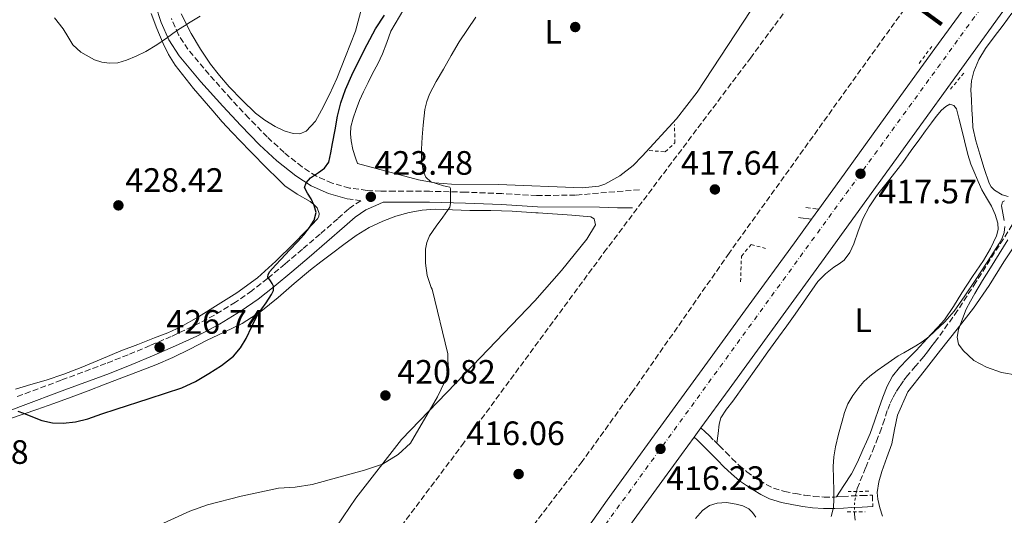
# Model space of a CAD drawing. Units: metres. Extents: x 597248 to 600693, y 4726803 to 4729163.
# Drawn here: x 599311 to 599602, y 4728159 to 4728306 of the extents above; entities that cross this region are included whole.
import ezdxf
from ezdxf.enums import TextEntityAlignment as Align

# ---------------------------------------------------------------- set-up
doc = ezdxf.new("R2010")
doc.units = ezdxf.units.M
doc.header["$MEASUREMENT"] = 0
for name, pattern in [('DGN Style 2', [1.7399219301090239, 1.043953158065414, -0.6959687720436097]), ('DGN Style 3', [2.435890702152634, 1.739921930109024, -0.6959687720436097]), ('DGN Style 4', [2.7856150101045474, 1.391937544087219, -0.6959687720436097, 0.001739921930109024, -0.6959687720436097]), ('DGN Style 5', [1.217945351076317, 0.5219765790327072, -0.6959687720436097])]:
    doc.linetypes.add(name, pattern=pattern)
for name, color, linetype, lineweight in [('Barranco lineal', 142, 'DGN Style 3', 13), ('Camino', 7, 'DGN Style 3', 0), ('Carretera', 9, 'Continuous', 0), ('Cauce lineal no visto', 142, 'DGN Style 5', 0), ('Cota de punto acotado terreno', 7, 'Continuous', 0), ('Curva de nivel directora', 30, 'Continuous', 30), ('Curva de nivel intermedia', 30, 'Continuous', 0), ('Eje de carretera', 7, 'DGN Style 4', 0), ('Etiqueta de uso rústico', 92, 'Continuous', 0), ('Línea de asfalto', 7, 'Continuous', 13), ('Línea de cambio de uso (parcela vista)', 92, 'Continuous', 0), ('Línea de vial en construcción', 7, 'DGN Style 3', 13), ('Margen derecho', 7, 'Continuous', 0), ('Pontón-alcantarilla (pasos de agua)', 1, 'DGN Style 2', 0), ('Punto acotado terreno (símbolo)', 7, 'Continuous', 0), ('Texto de Carretera Interés General', 1, 'Continuous', 0)]:
    doc.layers.add(name, color=color, linetype=linetype, lineweight=lineweight)
doc.styles.add('Style-Arial', font='arial.ttf')

# ---------------------------------------------------------------- blocks, each defined once
blk = doc.blocks.new('5PATER')
at = {"layer": 'Punto acotado terreno (símbolo)', "linetype": 'Continuous', "lineweight": 0}
h = blk.add_hatch(color=51, dxfattribs=at)
edge = h.paths.add_edge_path()
edge.add_ellipse((0, 0), major_axis=(-0.1095731443231308, -0.1110710700762829), ratio=0.9994222409660317, start_angle=0, end_angle=360)
blk = doc.blocks.new('*U7')
at = {"layer": 'Carretera', "color": 9, "linetype": 'Continuous', "lineweight": 0}
for points in [[(599304.6700000024, 4727914.999999999, 411.7299999999959), (599312.7199999989, 4727925.790000001, 411.8899999999995), (599321.2500000006, 4727937.489999999, 412.0800000000018), (599329.7800000022, 4727949.180000001, 412.2700000000041), (599349.11, 4727975.800000001, 413.0399999999936), (599368.4300000007, 4728002.430000001, 413.8099999999977), (599382.9100000003, 4728022.63, 414.2700000000041), (599397.4200000011, 4728042.810000001, 414.5800000000018), (599413.1799999991, 4728064.350000001, 414.8600000000006), (599428.9400000017, 4728085.880000001, 415.1199999999953), (599442.2800000012, 4728104.090000001, 415.3099999999977), (599455.6200000007, 4728122.300000001, 415.5), (599470.3000000014, 4728142.99, 415.7200000000012), (599484.9300000007, 4728163.71, 415.9499999999971), (599498.980000001, 4728183.08, 416.3000000000029), (599513.0399999982, 4728202.439999999, 416.6399999999995), (599526.6999999996, 4728221.21, 416.7299999999959), (599540.3500000021, 4728239.99, 416.8000000000029), (599545.37, 4728246.930000001, 416.8999999999942), (599547.5399999982, 4728249.930000001, 416.8699999999953), (599553.7899999999, 4728258.56, 416.9400000000023), (599567.2199999989, 4728277.140000001, 417.1000000000058), (599581.9599999998, 4728297.51, 417.320000000007), (599596.7099999998, 4728317.859999999, 417.6999999999971)], [(599604.6700000016, 4728312.079999999, 417.6999999999971), (599589.9400000017, 4728291.73, 417.320000000007), (599575.1999999986, 4728271.369999999, 417.1000000000058), (599561.7699999994, 4728252.790000001, 416.9400000000023), (599548.3299999972, 4728234.210000002, 416.8000000000029), (599534.6700000024, 4728215.420000001, 416.7299999999959), (599521.0100000009, 4728196.649999999, 416.6399999999995), (599512.6800000004, 4728185.190000001, 416.4400000000023), (599510.6599999998, 4728182.4, 416.3300000000018), (599506.9499999996, 4728177.290000001, 416.3000000000029), (599492.9400000017, 4728157.970000001, 415.9499999999971)]]:
    blk.add_polyline3d(points, dxfattribs=at)

msp = doc.modelspace()

# ---------------------------------------------------------------- linework, layer by layer
at = {"layer": 'Barranco lineal', "color": 142, "linetype": 'DGN Style 3', "lineweight": 13}
for points in [[(599604.8499999996, 4728245.279999999, 414.8500000000058), (599594.0999999996, 4728228.310000001, 414.5), (599588.6500000004, 4728219.890000001, 414.2599999999948), (599582.8399999999, 4728211.730000001, 413.9400000000023), (599581.8099999996, 4728210.4, 413.8500000000058), (599580.79, 4728209.060000001, 413.7599999999948), (599579.7100000001, 4728207.65, 413.6900000000023), (599578.6299999999, 4728206.24, 413.6300000000047), (599576.2400000002, 4728203.439999999, 413.5399999999936), (599573.8300000001, 4728200.640000001, 413.4600000000065), (599572.6600000003, 4728199.07, 413.429999999993), (599571.54, 4728197.460000001, 413.4100000000035), (599570.4500000002, 4728195.800000001, 413.3099999999977), (599569.4600000001, 4728194.08, 413.2200000000012), (599568.5800000001, 4728192.210000001, 413.1600000000035), (599567.8499999996, 4728190.279999999, 413.1000000000058), (599567, 4728187.65, 413.0500000000029), (599566.1299999999, 4728185.039999999, 412.9900000000052), (599565.0800000001, 4728182.27, 412.9499999999971), (599564.0099999999, 4728179.51, 412.9100000000035), (599561.4199999999, 4728173.32, 412.7799999999988), (599558.9000000004, 4728167.08, 412.5), (599558.7300000006, 4728166.34, 412.4499999999971)], [(599558.1600000003, 4728160.289999999, 412.0299999999988), (599558.1900000004, 4728159.560000001, 411.9799999999959), (599558.3899999997, 4728157.600000001, 411.8399999999965)]]:
    msp.add_polyline3d(points, dxfattribs=at)
at = {"layer": 'Camino', "color": 7, "linetype": 'DGN Style 3', "lineweight": 0, "extrusion": (0.01826834909358568, -0.002325943652055283, 0.9998304143241106), "elevation": 371.9001537254298, "flags": 128}
msp.add_lwpolyline([(4766109.389120026, 2445.337985424907), (4766109.389120026, 2449.139064217685)], dxfattribs=at)
at = {"layer": 'Camino', "color": 7, "linetype": 'DGN Style 3', "lineweight": 0}
for points in [[(599494.4799999989, 4728255.690000001, 416.8699999999955), (599475.5500000013, 4728254.09, 416.8699999999955), (599464.0500000013, 4728253.940000001, 418.4499999999972), (599453.7800000008, 4728254.540000002, 418.929999999993), (599443.0599999985, 4728254.960000002, 419.7400000000054), (599432.3699999999, 4728255.230000001, 421.0700000000071), (599427.2100000011, 4728255.240000002, 421.9400000000023), (599422.0700000002, 4728255.210000002, 422.8300000000018), (599417.9599999997, 4728255.290000003, 423.4700000000013), (599413.8400000002, 4728255.470000002, 424.0200000000041), (599408.6599999992, 4728256.180000001, 424.4799999999959), (599403.5399999983, 4728257.660000003, 424.9100000000035), (599398.8799999979, 4728259.689999999, 425.5099999999947), (599394.6299999988, 4728262.430000001, 426.0500000000029), (599389.28, 4728266.700000001, 426.550000000003), (599384.2699999989, 4728271.320000002, 427.0399999999937), (599378.8599999996, 4728276.910000001, 427.5899999999965), (599373.5500000011, 4728282.590000001, 428.1600000000037), (599367.0699999991, 4728289.810000001, 429.0500000000031), (599360.8299999984, 4728297.27, 430.0200000000041), (599358.03, 4728301.600000001, 430.4900000000054), (599355.9099999989, 4728306.359999999, 430.9600000000065)], [(599407.9799999996, 4728252.99, 424.4799999999959), (599411.9600000004, 4728252.440000001, 424.1499999999943), (599408.3999999977, 4728250.02, 424.3200000000069), (599405.1499999977, 4728247.070000002, 424.3999999999942), (599399.9200000018, 4728242.550000002, 424.6000000000058), (599394.6900000015, 4728238.040000002, 424.800000000003), (599389.5500000005, 4728233.700000001, 425.0800000000019), (599384.3899999994, 4728229.390000002, 425.3899999999994), (599379.7499999994, 4728225.75, 425.5800000000017), (599374.9100000003, 4728222.359999999, 425.7599999999949), (599368.6299999993, 4728218.510000001, 426.0700000000069), (599362.1000000003, 4728215.130000001, 426.3699999999953), (599355.890000001, 4728212.25, 426.5700000000071), (599349.6200000013, 4728209.51, 426.75), (599343.0900000001, 4728206.790000001, 427.0299999999989), (599336.510000002, 4728204.189999999, 427.0599999999978), (599323.3299999988, 4728199.279999999, 426.4100000000037), (599310.139999999, 4728194.37, 425.7599999999949)], [(599512.6799999999, 4728185.190000001, 416.4400000000023), (599513.8899999993, 4728184.02, 416.3099999999978), (599515.0899999995, 4728182.859999999, 416.179999999993), (599516.6099999994, 4728181.380000002, 416.320000000007), (599517.4200000007, 4728180.600000001, 416.4299999999931)], [(599517.4200000007, 4728180.600000001, 416.4299999999931), (599518.1299999993, 4728179.910000001, 416.5299999999988), (599520.0100000014, 4728177.990000002, 416.4499999999972), (599521.870000001, 4728176.040000002, 416.3500000000058), (599523.999999999, 4728174.040000002, 416.25), (599526.2399999986, 4728172.170000001, 416.1300000000047), (599528.0500000012, 4728170.860000002, 416), (599529.9400000002, 4728169.640000001, 415.8600000000006), (599532.010000002, 4728168.370000001, 415.7100000000063), (599534.2100000015, 4728167.300000003, 415.6000000000058), (599537.41, 4728166.33, 415.5), (599540.6700000011, 4728165.670000001, 415.4100000000035), (599543.3700000012, 4728165.210000004, 415.320000000007), (599546.079999998, 4728164.859999999, 415.2299999999959), (599549.1400000004, 4728164.640000001, 415.1699999999984), (599552.1900000012, 4728164.630000002, 415.1199999999955), (599552.7899999982, 4728164.680000001, 415.1199999999955)], [(599552.7899999982, 4728164.680000001, 415.1199999999955), (599554.6799999991, 4728164.810000001, 415.1300000000047), (599557.1700000013, 4728164.980000001, 415.0599999999977), (599560.3000000005, 4728165.100000001, 414.8000000000031), (599563.4400000009, 4728165.220000002, 414.5399999999937), (599563.5700000006, 4728161.820000002, 414.5399999999937)]]:
    msp.add_polyline3d(points, dxfattribs=at)
at = {"layer": 'Cauce lineal no visto', "color": 142, "linetype": 'DGN Style 5', "lineweight": 0}
msp.add_polyline3d([(599558.7300000006, 4728166.34, 412.4499999999971), (599558.5499999998, 4728165.65, 412.3999999999942), (599558.3600000005, 4728164.180000001, 412.3000000000029), (599558.1799999997, 4728162.84, 412.2200000000012), (599558.0999999996, 4728161.51, 412.1300000000047), (599558.1600000003, 4728160.289999999, 412.0299999999988)], dxfattribs=at)
at = {"layer": 'Curva de nivel directora', "color": 30, "linetype": 'Continuous', "lineweight": 30, "elevation": 425, "flags": 128}
for points in [[(599384.5300000003, 4728230.609999999), (599385.069999999, 4728231.45), (599386.7399999987, 4728233.310000001), (599388.4199999997, 4728235.130000001), (599390.8699999994, 4728237.750000001), (599393.3300000002, 4728240.359999999), (599395.1099999994, 4728242.350000001), (599396.8300000007, 4728244.51), (599398.2000000007, 4728246.66), (599398.7500000005, 4728248.910000001), (599398.2199999986, 4728250.970000002), (599397.2799999998, 4728252.99), (599396.1800000002, 4728254.66), (599395.3300000007, 4728256.310000001), (599395.8200000002, 4728257.760000001), (599397.11, 4728259.180000001), (599398.29, 4728260.04), (599399.459999999, 4728260.76), (599401.2699999996, 4728262.100000001), (599402.5300000003, 4728263.800000002), (599403.1600000005, 4728266.570000002), (599403.65, 4728269.350000001), (599404.3699999999, 4728273.430000002), (599405.1099999996, 4728277.500000001), (599406.1, 4728281.460000002), (599407.47, 4728285.32), (599409.3699999999, 4728289.650000002), (599411.4299999987, 4728293.900000001), (599413.829999999, 4728298.65), (599416.3899999984, 4728303.32), (599418.9799999989, 4728307.41)], [(599310.49, 4728190.130000001), (599312.1500000008, 4728189.470000001), (599314.8199999996, 4728188.380000004), (599317.5699999988, 4728187.360000002), (599320.6899999991, 4728186.630000004), (599323.8299999996, 4728186.520000001), (599327.5099999986, 4728186.940000001), (599331.1399999985, 4728187.840000002), (599335.3699999999, 4728189.260000001), (599339.5899999997, 4728190.680000001), (599349.2900000005, 4728193.840000001), (599358.989999999, 4728197.03), (599363.0999999995, 4728198.920000002), (599367.0299999989, 4728201.230000001), (599370.7900000006, 4728203.590000001), (599374.2599999997, 4728206.410000001), (599376.3499999995, 4728208.900000001), (599378.0499999983, 4728211.660000003), (599379.7400000005, 4728215.150000001), (599381.4399999991, 4728218.62), (599382.6999999997, 4728220.41), (599384.0199999985, 4728222.220000001), (599385.5899999999, 4728224.65), (599386.0999999995, 4728225.880000002), (599386.1500000008, 4728227.08), (599385.7599999997, 4728227.9), (599385.2199999989, 4728228.700000001), (599384.47, 4728229.74), (599384.5300000003, 4728230.609999999)]]:
    msp.add_lwpolyline(points, dxfattribs=at)
at = {"layer": 'Curva de nivel intermedia', "color": 30, "linetype": 'Continuous', "lineweight": 0, "flags": 128}
for points, elevation in [([(599321.3000000014, 4728306.55), (599323.8899999999, 4728303.349999999), (599325.250000001, 4728301.02), (599326.7599999999, 4728298.630000001), (599329.1400000004, 4728296.440000001), (599333.1900000004, 4728294.119999997), (599335.3300000017, 4728293.449999999), (599337.52, 4728293.13), (599340.0800000015, 4728293.310000001), (599342.5900000016, 4728294.039999999), (599345.5100000007, 4728295.210000001), (599348.3099999992, 4728296.619999999), (599351.5599999991, 4728298.640000001), (599354.7199999997, 4728300.759999999), (599356.3400000002, 4728301.980000001), (599357.9900000021, 4728303.159999999), (599359.750000001, 4728304.240000002), (599361.5199999991, 4728305.31), (599364.4699999995, 4728307.09)], 430), ([(599351.2100000004, 4728155.8), (599361.3700000016, 4728160.480000001), (599366.5900000008, 4728162.32), (599376.62, 4728164.970000002), (599387.5999999992, 4728167.279999998), (599392.5999999993, 4728167.56), (599397.5599999991, 4728168.42), (599413.0800000003, 4728172.59), (599418.3799999999, 4728174.429999998), (599423.0200000001, 4728177.26), (599426.7500000007, 4728180.600000001), (599434.7200000013, 4728194.369999998), (599436.8200000002, 4728198.930000001), (599437.8100000003, 4728202.08), (599437.8000000013, 4728207.050000001), (599433.0800000007, 4728226.210000001), (599432.79, 4728226.699999998), (599431.61, 4728230.300000001), (599431.1400000006, 4728233.949999999), (599431.1699999997, 4728238.039999999), (599431.5700000019, 4728240.08), (599432.3699999999, 4728242.069999999), (599434.2699999998, 4728244.91), (599436.23, 4728247.560000001), (599437.7000000008, 4728249.51), (599438.2999999998, 4728250.529999999), (599438.5500000002, 4728251.640000001), (599438.5500000002, 4728252.839999998), (599438.5500000002, 4728254.039999999), (599438.5500000002, 4728255.029999999), (599438.5500000002, 4728256.029999998), (599438.32, 4728256.439999999), (599437.4200000014, 4728256.67), (599436.4300000012, 4728256.84), (599434.5700000017, 4728257.409999999), (599432.7200000008, 4728258.06), (599431.2300000022, 4728259.369999999), (599430.4499999998, 4728261.24), (599430.0000000006, 4728264.460000001), (599429.9500000014, 4728267.67), (599430.1200000013, 4728271.23), (599430.4200000009, 4728274.789999999), (599430.9900000008, 4728279.49), (599431.5000000005, 4728281.779999999), (599432.3499999997, 4728283.979999999), (599434.3500000002, 4728287.709999999), (599436.4300000012, 4728291.349999999), (599438.7500000013, 4728295.42), (599441.1200000006, 4728299.449999998), (599443.5400000013, 4728303.159999999), (599446.0700000017, 4728306.789999999)], 420.0000000000001), ([(599602.5000000007, 4728246.570000002), (599602.2800000017, 4728247.65), (599602.0700000017, 4728248.730000001), (599601.8500000002, 4728249.820000002), (599601.6300000012, 4728250.920000001), (599601.9199999997, 4728252.060000001), (599602.530000002, 4728252.409999999)], 415), ([(599551.2400000013, 4728158.88), (599551.9000000006, 4728161.529999999), (599551.9900000001, 4728164.07), (599552.0000000013, 4728166.619999998), (599551.9100000019, 4728170.140000002), (599551.8600000005, 4728173.670000001), (599552.0500000004, 4728176.59), (599552.530000001, 4728179.5), (599553.4299999995, 4728183.319999999), (599554.4600000001, 4728187.100000001), (599555.22, 4728189.699999999), (599556.160000001, 4728192.259999998), (599557.6200000005, 4728194.779999999), (599559.4400000023, 4728197.079999999), (599560.9400000019, 4728198.890000001), (599562.6400000007, 4728200.49), (599564.9000000005, 4728202.119999997), (599567.1700000014, 4728203.720000001), (599569.1300000016, 4728205.100000001), (599571.100000001, 4728206.460000001), (599572.7599999994, 4728207.42), (599574.4300000013, 4728208.340000001), (599576.3400000001, 4728209.489999999), (599578.22, 4728210.679999999), (599580.110000001, 4728212.100000001), (599581.87, 4728213.67), (599584.9099999998, 4728216.579999999), (599587.63, 4728219.749999999), (599590.7999999997, 4728224.25), (599593.8700000007, 4728228.810000001), (599597.4600000003, 4728234.239999999), (599600.9800000008, 4728239.74), (599601.8300000001, 4728241.32), (599602.4200000003, 4728243.02), (599602.6600000017, 4728244.789999999)], 415), ([(599603.490000001, 4728240.82), (599600.9600000007, 4728236.689999999), (599598.4300000004, 4728232.569999999), (599596.0600000012, 4728228.789999999), (599593.7600000012, 4728224.970000001), (599592.4700000014, 4728222.659999999), (599591.1799999995, 4728220.34), (599588.9300000009, 4728214.25), (599588.5800000001, 4728211.98), (599588.9600000001, 4728209.939999999), (599590.2899999999, 4728208.039999999), (599593.4999999997, 4728205.090000001), (599597.2200000011, 4728203.11), (599601.7100000017, 4728201.539999999), (599606.2900000016, 4728200.789999999)], 415), ([(599520.2800000019, 4728163.009999999), (599517.4400000009, 4728162.81), (599515.1800000012, 4728162.109999998), (599513.1000000001, 4728160.710000001), (599511.0900000008, 4728158.310000001)], 420), ([(599528.97, 4728158.730000001), (599527.9800000021, 4728160.119999998), (599526.870000001, 4728161.149999999), (599525.0700000018, 4728162.05), (599523.1400000006, 4728162.579999999), (599520.2800000019, 4728163.009999999)], 420)]:
    msp.add_lwpolyline(points, dxfattribs=dict(at, elevation=elevation))
at = {"layer": 'Eje de carretera', "color": 7, "linetype": 'DGN Style 4', "lineweight": 0}
msp.add_polyline3d([(600209.8199999996, 4729157.880000001, 445.3600000000006), (600115.0900000003, 4729027.390000002, 441.1499999999943), (600077.0100000018, 4728974.439999999, 438.9700000000012), (599935.0699999988, 4728778.000000001, 431.9400000000024), (599877.3500000021, 4728698.25, 428.9900000000052), (599668.3500000014, 4728409.59, 420.0299999999988), (599340.2199999979, 4727958.130000002, 412.5899999999965), (599213.2600000018, 4727775.320000002, 407.6699999999983), (599099.3399999992, 4727599.390000002, 399.7799999999988), (599019.5399999986, 4727476.460000002, 395.8000000000029), (598941.7499999999, 4727356.960000002, 393.6600000000035), (598931.2299999989, 4727339.930000001, 393.4600000000063)], dxfattribs=at)
at = {"layer": 'Línea de asfalto', "color": 7, "linetype": 'Continuous', "lineweight": 13, "extrusion": (-0.003165780391895845, -0.004376654923326245, 0.9999854112566805), "elevation": -22175.09026260229, "flags": 128}
msp.add_lwpolyline([(599545.8552840988, 4728198.162072859), (599543.6852316585, 4728195.162044126)], dxfattribs=at)
at = {"layer": 'Línea de asfalto', "color": 7, "linetype": 'Continuous', "lineweight": 13, "extrusion": (-0.008511893526462165, -0.01175652620079616, 0.9998946603319193), "elevation": -60273.62503602674, "flags": 128}
msp.add_lwpolyline([(599494.5034965472, 4727803.321653814), (599492.4831441109, 4727800.531460985)], dxfattribs=at)
at = {"layer": 'Línea de asfalto', "color": 7, "linetype": 'Continuous', "lineweight": 13}
for points in [[(599839.3099999991, 4728652.730000001, 427.4900000000052), (599837.8599999986, 4728650.720000001, 427.4199999999983), (599826.0599999991, 4728634.280000002, 426.9499999999972), (599814.2500000006, 4728617.840000001, 426.479999999996), (599797.4499999987, 4728594.650000001, 425.6399999999995), (599780.6499999991, 4728571.460000001, 424.8200000000071), (599763.0100000014, 4728547.03, 424.1699999999984), (599745.3700000013, 4728522.609999999, 423.5500000000029), (599729.4299999999, 4728500.660000003, 422.9299999999931), (599713.4799999996, 4728478.730000001, 422.2700000000041), (599698.4799999994, 4728458.130000001, 421.3600000000006), (599683.479999999, 4728437.529999999, 420.5), (599668.139999999, 4728416.4, 420.1000000000058), (599652.8199999991, 4728395.250000001, 419.7100000000065), (599638.8099999991, 4728375.840000001, 419.2200000000012), (599624.8000000011, 4728356.439999999, 418.7200000000012), (599610.7499999985, 4728337.150000001, 418.1999999999972), (599596.7099999995, 4728317.859999999, 417.6999999999971), (599581.9599999995, 4728297.510000001, 417.320000000007), (599567.2199999985, 4728277.140000002, 417.1000000000059), (599553.7899999993, 4728258.560000001, 416.9400000000024), (599547.5399999976, 4728249.930000001, 416.8699999999955)], [(599841.3599999989, 4728638.7, 427.2400000000052), (599834.0599999988, 4728628.540000001, 426.9499999999972), (599822.2300000002, 4728612.080000001, 426.479999999996), (599805.4200000016, 4728588.869999999, 425.6399999999995), (599788.6299999988, 4728565.690000001, 424.8200000000071), (599770.9999999999, 4728541.270000001, 424.1699999999984), (599753.3399999996, 4728516.84, 423.5500000000029), (599737.3999999984, 4728494.87, 422.9299999999931), (599721.4400000013, 4728472.930000001, 422.2700000000041), (599706.4400000012, 4728452.33, 421.3600000000006), (599691.4400000008, 4728431.730000001, 420.5), (599676.1099999996, 4728410.62, 420.1000000000058), (599660.800000001, 4728389.480000001, 419.7100000000065), (599646.7999999998, 4728370.08, 419.2200000000012), (599632.7800000008, 4728350.660000001, 418.7200000000012), (599618.7199999992, 4728331.350000001, 418.1999999999972), (599604.6700000011, 4728312.08, 417.6999999999971), (599589.9400000012, 4728291.730000001, 417.320000000007), (599575.199999998, 4728271.37, 417.1000000000059), (599561.769999999, 4728252.790000002, 416.9400000000024), (599548.3299999966, 4728234.210000004, 416.800000000003), (599534.6700000019, 4728215.420000002, 416.729999999996), (599521.0100000005, 4728196.65, 416.6399999999995), (599512.6799999999, 4728185.190000001, 416.4400000000023)], [(599545.3699999994, 4728246.930000001, 416.8500000000059), (599540.3500000016, 4728239.99, 416.800000000003), (599526.699999999, 4728221.210000001, 416.729999999996), (599513.0399999976, 4728202.439999999, 416.6399999999995), (599498.9800000006, 4728183.080000001, 416.3000000000029), (599484.9300000002, 4728163.710000001, 415.9499999999971), (599470.3000000009, 4728142.99, 415.7200000000012), (599455.6200000002, 4728122.300000002, 415.5), (599442.2800000008, 4728104.090000002, 415.3099999999978), (599428.9400000012, 4728085.880000002, 415.1199999999955), (599413.1799999987, 4728064.350000001, 414.8600000000007), (599397.4200000007, 4728042.810000001, 414.5800000000019), (599382.9099999998, 4728022.630000001, 414.2700000000041), (599368.4300000003, 4728002.430000001, 413.8099999999977), (599349.1099999994, 4727975.800000001, 413.0399999999937), (599329.7800000019, 4727949.180000001, 412.2700000000042), (599321.2500000001, 4727937.49, 412.0800000000018), (599312.7199999985, 4727925.790000001, 411.8899999999994), (599304.6700000018, 4727915, 411.7299999999959), (599296.6000000006, 4727904.220000002, 411.5899999999965), (599275.6700000003, 4727874.720000002, 411.1699999999983), (599264.699999998, 4727858.4, 410.7400000000054), (599262.9200000009, 4727855.74, 410.6399999999995)], [(599510.6599999993, 4728182.400000001, 416.3899999999994), (599506.949999999, 4728177.290000002, 416.3000000000029), (599492.9400000012, 4728157.970000001, 415.9499999999971), (599478.3299999975, 4728137.300000002, 415.7200000000012), (599463.6000000021, 4728116.540000002, 415.5), (599450.229999999, 4728098.270000001, 415.3099999999978), (599436.8899999994, 4728080.060000001, 415.1199999999955), (599421.1299999993, 4728058.529999999, 414.8600000000007), (599405.389999999, 4728037.029999999, 414.5800000000019), (599390.9099999996, 4728016.890000001, 414.2700000000041), (599376.4200000011, 4727996.670000001, 413.8099999999977), (599357.079999998, 4727970.020000001, 413.0399999999937), (599337.7500000002, 4727943.4, 412.2700000000042), (599329.2099999996, 4727931.680000001, 412.0800000000018), (599320.6499999989, 4727919.939999999, 411.8899999999994), (599312.5599999975, 4727909.100000001, 411.7299999999959), (599304.4799999995, 4727898.320000002, 411.5899999999965), (599294.079999997, 4727883.939999999, 411.3800000000047), (599283.7999999997, 4727869.160000001, 411.1699999999983), (599272.8799999985, 4727852.910000001, 410.7400000000054), (599267.1499999977, 4727844.359999999, 410.4400000000023)]]:
    msp.add_polyline3d(points, dxfattribs=at)
at = {"layer": 'Línea de cambio de uso (parcela vista)', "color": 92, "linetype": 'Continuous', "lineweight": 0}
for points in [[(599426.04, 4728311.289999999, 422.8500000000058), (599420.9299999997, 4728302.67, 422.9799999999959), (599419.6699999999, 4728299.32, 422.9400000000023), (599418.4199999999, 4728295.980000001, 422.9100000000035), (599417.0300000003, 4728293, 422.9199999999983), (599415.4900000002, 4728290.09, 422.9600000000065), (599414.1399999997, 4728287.4, 423.0200000000041), (599412.79, 4728284.710000001, 423.070000000007), (599411.6500000004, 4728282.119999999, 423.1000000000058), (599410.6299999999, 4728279.470000001, 423.1199999999953), (599409.7400000002, 4728276.9, 423.1600000000035), (599409.0700000003, 4728274.279999999, 423.2200000000012), (599408.9100000003, 4728272.210000001, 423.2899999999936), (599409.1200000001, 4728270.140000001, 423.3600000000006), (599409.6600000003, 4728267.609999999, 423.320000000007), (599410.4199999999, 4728265.109999999, 423.2200000000012), (599411.0599999996, 4728263.470000001, 423.1300000000047), (599429.0599999996, 4728258.630000001, 420.4900000000052), (599433.9100000003, 4728257.710000001, 419.8600000000006), (599438.8600000005, 4728257.350000001, 419.3699999999953), (599452.7599999999, 4728257.25, 418.3699999999953), (599477.4800000006, 4728256.230000001, 416.7899999999936), (599482.4199999999, 4728256.730000001, 416.7899999999936), (599484.2300000006, 4728257.33, 416.7899999999936), (599488.7100000001, 4728259.75, 416.7899999999936), (599492.5800000001, 4728262.880000001, 416.7899999999936), (599495.29, 4728265.600000001, 416.7899999999936), (599505.4699999997, 4728276.730000001, 416.7899999999936), (599511.5700000003, 4728284.59, 416.7899999999936), (599552.4400000004, 4728346.880000001, 416.8600000000006)], [(599349.9400000004, 4728307.9, 431.0200000000041), (599351.5800000001, 4728303.41, 430.4199999999983), (599353.4600000001, 4728299.029999999, 429.820000000007), (599355.0800000001, 4728295.710000001, 429.4700000000012), (599357.04, 4728292.59, 429.179999999993), (599362.5099999999, 4728285.699999999, 428.6699999999983), (599368.2100000001, 4728279.02, 428.1900000000023), (599370.9800000006, 4728275.83, 427.9799999999959), (599373.8099999996, 4728272.699999999, 427.7599999999948), (599379.1600000003, 4728267.180000001, 427.320000000007), (599384.5599999996, 4728261.720000001, 426.8800000000047), (599387, 4728259.279999999, 426.6999999999971), (599389.4900000002, 4728256.869999999, 426.5099999999948), (599393.1500000004, 4728254.390000001, 426.1499999999942), (599397.04, 4728252.15, 425.7799999999989), (599398.0899999999, 4728251.32, 425.6999999999971), (599399.0300000003, 4728250.350000001, 425.6499999999942), (599399.6399999997, 4728248.689999999, 425.5899999999965), (599399.5499999998, 4728247.800000001, 425.5800000000018), (599399.1699999999, 4728247.07, 425.5800000000018), (599395.7599999999, 4728243.369999999, 425.6900000000023), (599392.1900000004, 4728239.800000001, 425.8399999999965), (599386.8799999999, 4728234.57, 426.0899999999965), (599381.3600000005, 4728229.58, 426.3399999999965), (599375.29, 4728225.189999999, 426.3500000000058), (599368.9600000001, 4728221.180000001, 426.3500000000058), (599363.9100000003, 4728217.99, 426.5399999999936), (599358.7100000001, 4728215.08, 426.7799999999989), (599354.8700000001, 4728213.34, 426.9900000000052), (599350.9600000001, 4728211.77, 427.1999999999971), (599345.9600000001, 4728209.880000001, 427.4100000000035), (599340.9800000006, 4728207.980000001, 427.4400000000023), (599335.0899999999, 4728205.49, 427.1000000000058), (599329.2000000002, 4728203, 426.7200000000012), (599324.04, 4728201.050000001, 426.5099999999948), (599318.8200000003, 4728199.24, 426.320000000007), (599314.29, 4728197.960000001, 426.179999999993), (599309.7800000003, 4728196.640000001, 426.0500000000029)], [(599358.7999999998, 4728307.74, 430.9100000000035), (599361.8099999996, 4728301.980000001, 430.1300000000047), (599364.5, 4728297.34, 429.2299999999959)], [(599364.5, 4728297.34, 429.2299999999959), (599367.4699999997, 4728292.890000001, 428.3399999999965), (599370.1699999999, 4728289.49, 427.8899999999995), (599373.04, 4728286.199999999, 427.6300000000047), (599376.8399999999, 4728282.180000001, 427.5800000000018), (599380.8499999996, 4728278.359999999, 427.5), (599383.6200000001, 4728276.24, 427.2100000000065), (599386.6600000003, 4728274.390000001, 426.9400000000023), (599389.2800000003, 4728273.15, 426.8699999999953), (599391.9699999997, 4728272.33, 426.8000000000029), (599393.9100000003, 4728272.24, 426.7299999999959), (599395.8099999996, 4728273.07, 426.6600000000035), (599398.5300000003, 4728275.949999999, 426.5299999999989), (599400.4000000004, 4728279.210000001, 426.3999999999942), (599402.7400000002, 4728283.869999999, 426.1900000000023), (599404.8700000001, 4728288.619999999, 425.9799999999959), (599406.1699999999, 4728291.890000001, 425.8999999999942), (599407.4699999997, 4728295.16, 425.8999999999942), (599408.9400000004, 4728298.880000001, 425.9900000000052), (599410.3899999997, 4728302.600000001, 426.1399999999995), (599411.2300000006, 4728305.58, 426.3099999999977), (599411.9699999997, 4728308.600000001, 426.4600000000065)], [(599603.5899999999, 4728253.710000001, 416.25), (599601.9100000003, 4728254.15, 416.2700000000041), (599599.5800000001, 4728255.59, 416.3899999999995), (599598.6299999999, 4728256.52, 416.4700000000012), (599597.9699999997, 4728257.66, 416.5399999999936), (599596.5199999996, 4728261.930000001, 416.7599999999948), (599595.2800000003, 4728266.25, 416.9600000000065), (599594.04, 4728270.16, 417.0599999999977), (599593.2000000002, 4728274.140000001, 417.1499999999942), (599593.0499999998, 4728276.76, 417.2400000000052), (599592.9100000003, 4728279.380000001, 417.3300000000018), (599592.7599999999, 4728282.33, 417.3999999999942), (599592.6100000005, 4728285.27, 417.4199999999983), (599592.7999999998, 4728287.980000001, 417.4199999999983), (599593.5099999999, 4728290.66, 417.4100000000035), (599594.9500000002, 4728294.26, 417.3999999999942), (599596.9100000003, 4728297.529999999, 417.3899999999995), (599599.5099999999, 4728301, 417.4400000000023), (599602.1100000005, 4728304.460000001, 417.5200000000041), (599604.7699999996, 4728307.970000001, 417.6000000000058)], [(599517.4199999999, 4728180.600000001, 416.429999999993), (599517.7400000002, 4728183.439999999, 416.1600000000035), (599518.0599999996, 4728186.279999999, 415.8899999999995), (599518.5999999996, 4728188.15, 415.7200000000012), (599520.2199999997, 4728190.680000001, 415.570000000007), (599522.0999999996, 4728193.100000001, 415.5200000000041), (599525.75, 4728198.210000001, 415.5899999999965), (599529.4100000003, 4728203.32, 415.6600000000035), (599532.5, 4728207.65, 415.6499999999942), (599535.5999999996, 4728211.980000001, 415.6499999999942), (599538.0899999999, 4728215.380000001, 415.6499999999942), (599540.5899999999, 4728218.779999999, 415.6499999999942), (599543.9199999999, 4728223.630000001, 415.6499999999942), (599547.2999999998, 4728228.460000001, 415.6600000000035), (599549.5499999998, 4728230.730000001, 415.6999999999971), (599552.0700000003, 4728232.730000001, 415.7400000000052), (599553.5800000001, 4728233.720000001, 415.7400000000052), (599555.0599999996, 4728234.789999999, 415.7400000000052), (599556.7300000006, 4728237.08, 415.7400000000052), (599557.9400000004, 4728239.640000001, 415.7599999999948), (599559.25, 4728243.369999999, 415.8300000000018), (599560.6399999997, 4728247.050000001, 415.9400000000023), (599562.4900000002, 4728250.57, 416.0399999999936), (599564.6600000003, 4728253.9, 416.1399999999995), (599568.5700000003, 4728258.83, 416.2599999999948), (599572.4299999997, 4728263.779999999, 416.3000000000029), (599574.9400000004, 4728267.289999999, 416.3099999999977), (599577.4600000001, 4728270.789999999, 416.320000000007), (599579.1900000004, 4728273.15, 416.3300000000018), (599580.9299999997, 4728275.51, 416.3399999999965), (599582.2999999998, 4728277.41, 416.3399999999965), (599583.9199999999, 4728279.27, 416.3399999999965), (599585.1500000004, 4728280.359999999, 416.3399999999965), (599586.4000000004, 4728281, 416.3399999999965), (599587.54, 4728280.65, 416.3899999999995), (599588.3499999996, 4728279.619999999, 416.4499999999971), (599589.04, 4728276.91, 416.5), (599589.6799999997, 4728274.199999999, 416.5399999999936), (599590.6699999999, 4728270.15, 416.6300000000047), (599591.6699999999, 4728266.100000001, 416.6999999999971), (599592.6100000005, 4728263.279999999, 416.7100000000065), (599593.75, 4728260.52, 416.6999999999971), (599594.75, 4728258.09, 416.6999999999971), (599595.8300000001, 4728255.689999999, 416.6900000000023), (599597.2300000006, 4728253.27, 416.679999999993), (599598.7100000001, 4728250.859999999, 416.6699999999983), (599599.8099999996, 4728248.359999999, 416.5800000000018), (599600.5599999996, 4728245.779999999, 416.4499999999971), (599600.6799999997, 4728243.9, 416.3800000000047), (599600.2100000001, 4728242.039999999, 416.320000000007), (599598.4000000004, 4728238.300000001, 416.1900000000023), (599596.3099999996, 4728234.76, 416.0599999999977), (599593.1100000005, 4728229.949999999, 415.8999999999942), (599589.9199999999, 4728225.140000001, 415.7400000000052), (599587.4699999997, 4728221.060000001, 415.6300000000047), (599584.7699999996, 4728217.109999999, 415.5200000000041), (599582.79, 4728214.939999999, 415.3099999999977), (599580.7699999996, 4728212.82, 415.0899999999965), (599578.5800000001, 4728210.449999999, 415.0800000000018), (599576.4000000004, 4728208.07, 415.070000000007), (599573.9400000004, 4728205.560000001, 414.9100000000035), (599571.4699999997, 4728203.050000001, 414.7700000000041), (599569.3799999999, 4728200.449999999, 414.6999999999971), (599567.79, 4728197.529999999, 414.6699999999983), (599566.5099999999, 4728194.199999999, 414.679999999993), (599565.2999999998, 4728190.859999999, 414.6900000000023), (599564.0499999998, 4728187.16, 414.6999999999971), (599562.7400000002, 4728183.5, 414.6999999999971), (599561.6900000004, 4728181.029999999, 414.6999999999971), (599560.5800000001, 4728178.600000001, 414.6999999999971), (599559.0499999998, 4728175, 414.6900000000023), (599557.2599999999, 4728171.539999999, 414.7700000000041), (599555.0300000003, 4728168.109999999, 414.9400000000023), (599552.79, 4728164.680000001, 415.1199999999953)], [(599308.2999999998, 4728187.890000001, 425.1399999999995), (599316.0700000003, 4728190.600000001, 425.4199999999983), (599321.1500000004, 4728192.4, 425.7200000000012), (599326.2100000001, 4728194.25, 426.0200000000041), (599331.2800000003, 4728196.16, 426.2100000000065), (599336.3399999999, 4728198.09, 426.3999999999942), (599341.2699999996, 4728199.980000001, 426.5899999999965), (599346.2100000001, 4728201.869999999, 426.7700000000041), (599351.3200000003, 4728203.859999999, 426.6399999999995), (599356.3700000001, 4728205.99, 426.2599999999948), (599361.3499999996, 4728208.449999999, 425.8800000000047), (599366.2699999996, 4728210.99, 425.5200000000041), (599371.5800000001, 4728213.470000001, 425.2599999999948), (599376.8700000001, 4728216.029999999, 425.1199999999953), (599382.3799999999, 4728219.619999999, 425.1100000000006), (599387.5199999996, 4728223.77, 425.1199999999953), (599392.2599999999, 4728227.930000001, 424.9900000000052), (599397.0700000003, 4728231.99, 424.7400000000052), (599400.1900000004, 4728234.369999999, 424.4700000000012), (599403.3099999996, 4728236.730000001, 424.1000000000058), (599406.9500000002, 4728239.460000001, 423.5200000000041), (599410.5800000001, 4728242.17, 422.9400000000023), (599414.4199999999, 4728244.480000001, 422.5899999999965), (599418.5300000003, 4728246.380000001, 422.2400000000052), (599422.3499999996, 4728247.859999999, 421.5800000000018), (599426.3099999996, 4728248.949999999, 420.9799999999959), (599430.1699999999, 4728249.65, 420.7299999999959), (599434.0499999998, 4728249.880000001, 420.5), (599439.1399999997, 4728249.699999999, 420.1300000000047), (599444.2300000006, 4728249.51, 419.7400000000052), (599450.5300000003, 4728249.49, 419.1300000000047), (599456.8300000001, 4728249.34, 418.5399999999936), (599463.7999999998, 4728248.880000001, 418.2100000000065), (599464.5, 4728248.83, 418.1999999999971), (599474.4400000004, 4728248.180000001, 417.2299999999959), (599480.0800000001, 4728247.680000001, 417.1399999999995), (599481.0999999996, 4728247.02, 417.1399999999995), (599481.4600000001, 4728245.33, 417.1399999999995), (599478.9500000002, 4728241.029999999, 417.1399999999995), (599471.4299999997, 4728231.77, 417.1399999999995), (599463.4900000002, 4728222.76, 417.1399999999995), (599456.5999999996, 4728215.560000001, 417.7200000000012), (599442.79, 4728201.189999999, 419.7200000000012), (599424.0800000001, 4728181.710000001, 419.7799999999989), (599410.4900000002, 4728164.289999999, 419.679999999993), (599399.2699999996, 4728147.779999999, 418.3500000000058)], [(599573.9000000004, 4728195.800000001, 414.429999999993), (599578.75, 4728201.980000001, 414.6999999999971), (599583.5999999996, 4728208.15, 415.0200000000041), (599588.5300000003, 4728214.359999999, 415.1199999999953), (599593.3799999999, 4728220.58, 415.2299999999959), (599597.9800000006, 4728227.33, 415.4799999999959), (599602.3899999997, 4728234.279999999, 415.7899999999936), (599606.2699999996, 4728240.210000001, 416.1199999999953)], [(599566.4000000004, 4728158.980000001, 414.1300000000047), (599565.6500000004, 4728161.480000001, 414.1399999999995), (599565.0199999996, 4728163.99, 414.1600000000035), (599564.8600000005, 4728166.039999999, 414.1699999999983), (599565.3300000001, 4728169.16, 414.1900000000023), (599566.2100000001, 4728172.25, 414.2100000000065), (599567.7100000001, 4728176.350000001, 414.2700000000041), (599569.1699999999, 4728180.42, 414.3500000000058), (599570.0199999996, 4728184.66, 414.3999999999942), (599570.9000000004, 4728188.9, 414.429999999993), (599573.9000000004, 4728195.800000001, 414.429999999993)]]:
    msp.add_polyline3d(points, dxfattribs=at)
at = {"layer": 'Línea de vial en construcción', "color": 7, "linetype": 'DGN Style 3', "lineweight": 13}
for points in [[(599027.4098538435, 4727746.051293575, 398.1100000000006), (599025.1999999981, 4727765.609999999, 398.1100000000006), (599023.6999999983, 4727798.650000002, 398.6300000000047), (599024.0100000014, 4727826.189999999, 399.1600000000035), (599033.3399999987, 4727868.720000001, 400.2200000000013), (599048.7399999968, 4727904.600000001, 400.7500000000001), (599074.6700000018, 4727942.790000002, 403.3999999999942), (599089.1900000013, 4727958.320000002, 403.3999999999942), (599108.7899999995, 4727974.370000001, 404.9799999999961), (599138.0700000003, 4727992.730000001, 406.0399999999936), (599183.5000000005, 4728008.859999999, 407.1000000000059), (599236.159999999, 4728023.02, 408.6900000000023), (599268.149999999, 4728032.960000002, 409.75), (599290.829999997, 4728042.720000003, 410.2799999999988), (599318.510000002, 4728056.810000001, 411.3300000000017), (599349.0300000012, 4728077.310000001, 412.9199999999983), (599378.2100000015, 4728101.17, 413.449999999997), (599403.5000000002, 4728128.770000001, 414.5099999999949), (599441.8899999995, 4728179.910000001, 415.0399999999936), (599483.9800000002, 4728237.060000001, 416.1000000000059), (599527.3200000004, 4728294.650000002, 417.6900000000024), (599632.9599999995, 4728437.740000002, 419.8000000000029)], [(599588.4699999982, 4728330.880000002, 418.4700000000012), (599521.0399999997, 4728236.920000002, 417.6600000000035), (599492.4400000004, 4728195.91, 416.8800000000047), (599477.5100000016, 4728175.160000001, 416.4700000000012), (599420.5300000003, 4728100.420000002, 415.1300000000047), (599388.1499999991, 4728059.400000001, 414.4799999999959), (599368.8900000007, 4728036.41, 413.9600000000066), (599349.1200000006, 4728013.850000001, 413.3800000000047), (599321.760000002, 4727983.480000001, 412.6900000000024), (599291.3299999977, 4727950.330000001, 412.1799999999931)]]:
    msp.add_polyline3d(points, dxfattribs=at)
at = {"layer": 'Margen derecho', "color": 7, "linetype": 'Continuous', "lineweight": 0, "extrusion": (0.01638904130156447, -0.0163890185688311, 0.9997313636150293), "elevation": -67248.56489720581, "flags": 128}
msp.add_lwpolyline([(3767317.748290235, 2918658.675508539), (3767318.080630124, 2918658.244057267), (3767320.088811588, 2918655.655349635)], dxfattribs=at)
at = {"layer": 'Margen derecho', "color": 7, "linetype": 'Continuous', "lineweight": 0}
for points in [[(599351.1799999992, 4728310.350000001, 431.3899999999995), (599352.86, 4728305.190000001, 430.9600000000065), (599355.16, 4728300.040000001, 430.4900000000054), (599358.2100000011, 4728295.340000001, 430.0200000000041), (599364.6099999981, 4728287.680000001, 429.0500000000031), (599371.1499999983, 4728280.390000002, 428.1600000000037), (599376.4999999994, 4728274.670000002, 427.5899999999965), (599382.0000000001, 4728268.99, 427.0399999999937), (599387.1499999977, 4728264.230000001, 426.550000000003), (599392.7199999979, 4728259.780000002, 426.0500000000029), (599397.3400000001, 4728256.810000001, 425.5099999999947), (599402.4299999997, 4728254.590000001, 424.9100000000035), (599407.9799999996, 4728252.99, 424.4799999999959)], [(599303.999999999, 4728188.720000003, 425.4199999999983), (599311.2399999987, 4728191.480000001, 425.7599999999949), (599324.3999999972, 4728196.380000002, 426.4100000000037), (599337.6200000006, 4728201.300000002, 427.0599999999978), (599344.2500000001, 4728203.930000001, 427.0299999999989), (599350.8299999982, 4728206.680000001, 426.75), (599357.1600000005, 4728209.430000002, 426.5700000000071), (599363.4600000015, 4728212.359999999, 426.3699999999953), (599370.1499999969, 4728215.820000002, 426.0700000000069), (599376.6099999989, 4728219.78, 425.7599999999949), (599381.5899999988, 4728223.27, 425.5800000000017), (599386.3299999974, 4728226.990000002, 425.3899999999994), (599391.5399999976, 4728231.330000003, 425.0800000000019), (599396.6900000019, 4728235.690000001, 424.800000000003), (599401.9400000002, 4728240.210000002, 424.6000000000058), (599407.1999999996, 4728244.760000001, 424.3999999999942), (599410.3099999987, 4728247.59, 424.3200000000069), (599413.4699999992, 4728249.730000001, 424.1499999999943), (599416.4200000019, 4728251.040000001, 423.8099999999977), (599418.6200000013, 4728252.020000001, 423.5299999999989), (599422.0399999989, 4728251.949999999, 422.8300000000018), (599427.2199999979, 4728251.980000001, 421.9400000000023), (599432.3200000008, 4728251.970000001, 421.0700000000071), (599442.949999999, 4728251.700000001, 419.7400000000054), (599453.6199999999, 4728251.28, 418.929999999993), (599464.3399999997, 4728250.660000001, 418.4299999999931), (599482.6099999979, 4728250.560000001, 417.3699999999953), (599488.0300000004, 4728250.300000002, 416.320000000007), (599492.4200000003, 4728250.350000001, 416.320000000007)], [(599563.5700000006, 4728161.820000002, 414.5399999999937), (599560.4300000002, 4728161.699999999, 414.8000000000031), (599557.3500000001, 4728161.58, 415.0599999999977), (599554.9200000004, 4728161.41, 415.1300000000047), (599552.3099999975, 4728161.230000001, 415.1199999999955), (599549.0100000006, 4728161.230000001, 415.1699999999984), (599545.7399999984, 4728161.470000001, 415.2299999999959), (599542.8599999994, 4728161.84, 415.320000000007), (599540.0499999997, 4728162.32, 415.4100000000035), (599536.5699999996, 4728163.02, 415.5), (599532.9599999997, 4728164.119999999, 415.6000000000058), (599530.3799999983, 4728165.380000004, 415.7100000000063), (599528.1200000006, 4728166.76, 415.8600000000006), (599526.1299999991, 4728168.040000002, 416), (599524.1499999987, 4728169.480000001, 416.1300000000047), (599521.739999997, 4728171.490000002, 416.25), (599519.4799999994, 4728173.619999999, 416.3500000000058), (599517.5599999971, 4728175.619999999, 416.4499999999972), (599515.7199999975, 4728177.500000002, 416.5299999999988), (599512.9400000015, 4728180.190000001, 416.1499999999943), (599511.5199999999, 4728181.570000002, 416.3099999999978), (599510.6599999993, 4728182.400000001, 416.3300000000019)]]:
    msp.add_polyline3d(points, dxfattribs=at)
at = {"layer": 'Pontón-alcantarilla (pasos de agua)', "color": 1, "linetype": 'DGN Style 2', "lineweight": 0, "flags": 128}
for points, elevation in [([(599581.0300000003, 4728298.15), (599577.2699999996, 4728293.060000001)], 417.1000000000058), ([(599586.5300000003, 4728285.42), (599590.6299999999, 4728290.380000001)], 417.0899999999965), ([(599562.3799999999, 4728166.359999999), (599556.2599999999, 4728166.33)], 414.6399999999995), ([(599555.9800000006, 4728160.310000001), (599561.3300000001, 4728160.26)], 414.6399999999995)]:
    msp.add_lwpolyline(points, dxfattribs=dict(at, elevation=elevation))
at = {"layer": 'Pontón-alcantarilla (pasos de agua)', "color": 1, "linetype": 'DGN Style 2', "lineweight": 0}
for points in [[(599497.3899999997, 4728267.26, 416.2299999999959), (599502.0599999996, 4728266.930000001, 416.7599999999948), (599504.9699999997, 4728269.529999999, 416.2299999999959), (599504.8600000005, 4728275.029999999, 416.2299999999959)], [(599524.4100000003, 4728228.4, 415.6999999999971), (599524.6799999997, 4728236.029999999, 416.2299999999959), (599527.5800000001, 4728239.480000001, 415.6999999999971), (599531.8399999999, 4728238.289999999, 415.6999999999971)]]:
    msp.add_polyline3d(points, dxfattribs=at)

# ---------------------------------------------------------------- block references
at = {"layer": 'Carretera', "color": 9, "linetype": 'Continuous', "lineweight": 0}
msp.add_blockref('*U7', (0, 0), dxfattribs=at)
at = {"layer": 'Punto acotado terreno (símbolo)', "color": 7, "linetype": 'Continuous', "lineweight": 0, "xscale": 10, "yscale": 10, "zscale": 10}
for p in [(599475.4699999987, 4728303.87, 418.1699999999983), (599559.9299999995, 4728260.42, 417.5700000000075), (599414.9600000001, 4728253.58, 423.4799999999964), (599516.8199999996, 4728255.770000001, 417.6399999999999), (599340.229999999, 4728251.050000003, 428.4199999999983), (599352.4299999987, 4728209.030000002, 426.7400000000052), (599419.2800000008, 4728194.740000002, 420.8099999999982), (599500.7100000005, 4728178.930000001, 416.2299999999964), (599458.7100000015, 4728171.470000001, 416.0599999999977)]:
    msp.add_blockref('5PATER', p, dxfattribs=at)

# ---------------------------------------------------------------- texts
at = {"layer": 'Cota de punto acotado terreno', "color": 7, "linetype": 'Continuous', "lineweight": 0, "style": 'Style-Arial'}
for s, p in [('423.48', (599416.0500000013, 4728260.119999999, 423.4799999999959)), ('417.64', (599506.7700000001, 4728260.12, 417.6399999999995)), ('428.42', (599342.2800000014, 4728255.050000001, 428.4199999999983)), ('417.57', (599565.229999999, 4728251.640000001, 417.570000000007)), ('426.74', (599354.4200000028, 4728213.029999999, 426.7400000000052)), ('420.82', (599422.780000001, 4728198.240000002, 420.8099999999977)), ('416.06', (599443.2499999991, 4728180.050000002, 416.0599999999977)), ('423.98', (599284.5100000005, 4728174.49, 423.9799999999959)), ('416.23', (599502.3999999987, 4728166.759999999, 416.2299999999959))]:
    msp.add_text(s, height=7.000000000000002, dxfattribs=at).set_placement(p)
at = {"layer": 'Etiqueta de uso rústico', "color": 92, "linetype": 'Continuous', "lineweight": 0, "style": 'Style-Arial'}
for p in [(599468.9414203811, 4728302.44001, 418.570000000007), (599560.7414203802, 4728217.030009999, 415.3300000000018)]:
    msp.add_text('L', height=7.000000000000002, dxfattribs=at).set_placement(p, align=Align.MIDDLE_CENTER)
at = {"layer": 'Texto de Carretera Interés General', "color": 1, "linetype": 'Continuous', "lineweight": 0, "style": 'Style-Arial'}
msp.add_text('N-111 Pamplona-Logroño', height=10, rotation=53.93308, dxfattribs=at).set_placement((599627.0962921084, 4728372.332911345, 418.6000000000058), align=Align.MIDDLE_CENTER)

doc.saveas('drawing.dxf')
